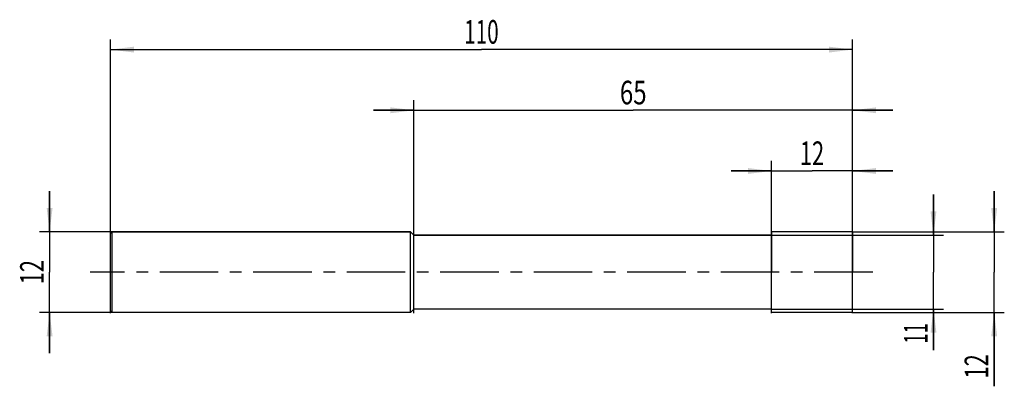
# Model space of a CAD drawing. Units: millimetres. Extents: x -13 to 132, y -17 to 37.
import ezdxf
from ezdxf.enums import TextEntityAlignment as Align

# ---------------------------------------------------------------- set-up
doc = ezdxf.new("R2010")
doc.units = ezdxf.units.MM
doc.header["$LTSCALE"] = 23.1
doc.linetypes.add('CENTER', pattern=[0.6, 0.375, -0.075, 0.075, -0.075])
doc.layers.get('0').update_dxf_attribs({"linetype": 'CONTINUOUS'})
for name, color, linetype in [('_03_2D_ZEICHNUNG_BEMASSUNGEN', 7, 'CONTINUOUS'), ('_21_KURVEN', 7, 'CONTINUOUS'), ('_30_VOLUMEN', 7, 'CONTINUOUS'), ('BG_STARTBEZUEGE', 7, 'CONTINUOUS'), ('CUT', 7, 'CONTINUOUS'), ('NOCUT', 7, 'CONTINUOUS')]:
    doc.layers.add(name, color=color, linetype=linetype)
doc.styles.get("Standard").update_dxf_attribs({"font": 'SIMPLEX.SHX', "width": 0.7})
doc.dimstyles.new('DIMSTYLE_1', dxfattribs={"dimtxt": 3.5, "dimasz": 3.5, "dimexe": 1.5, "dimexo": 0, "dimgap": 0.875, "dimtad": 1, "dimdsep": 46, "dimtxsty": 'STANDARD', "dimblk": '_FILLED', "dimblk1": '_FILLED', "dimblk2": '_FILLED', "dimcen": 0.09, "dimclrt": 2, "dimazin": 2, "dimtp": 0.2, "dimtm": 0.2, "dimtfac": 1, "dimtofl": 0, "dimtmove": 0, "dimatfit": 3, "dimldrblk": '_FILLED', "dimfxl": 1, "dimtolj": 1, "dimarcsym": 0})
doc.dimstyles.new('DIMSTYLE_2', dxfattribs={"dimtxt": 3.5, "dimasz": 3.5, "dimexe": 1.5, "dimexo": 0, "dimgap": 0.875, "dimtad": 1, "dimdsep": 46, "dimtxsty": 'STANDARD', "dimblk": '_FILLED', "dimblk1": '_FILLED', "dimblk2": '_FILLED', "dimcen": 0.09, "dimclrt": 2, "dimazin": 2, "dimtp": 0.3, "dimtm": 0.3, "dimtfac": 1, "dimtofl": 0, "dimtmove": 0, "dimatfit": 3, "dimldrblk": '_FILLED', "dimfxl": 1, "dimtolj": 1, "dimarcsym": 0})

# ---------------------------------------------------------------- blocks, each defined once
blk = doc.blocks.new('_FILLED')
at = {"color": 0, "linetype": 'BYBLOCK'}
blk.add_solid([(0, 0), (-1, 0.125), (-1, -0.125)], dxfattribs=at)
blk = doc.blocks.new('*D0')
at = {"layer": '_03_2D_ZEICHNUNG_BEMASSUNGEN', "color": 7, "linetype": 'CONTINUOUS'}
for p, q in [((131, 6), (131, 12)), ((131, 12), (131, 0)), ((110, 6), (132.5, 6)), ((131, -16.93), (131, 0)), ((110, -6), (132.5, -6)), ((131, -6), (131, -16.93))]:
    blk.add_line(p, q, dxfattribs=at)
at = {"layer": '_03_2D_ZEICHNUNG_BEMASSUNGEN', "color": 7, "linetype": 'CONTINUOUS', "xscale": 3.5, "yscale": 3.5, "zscale": 3.5}
for p, rotation in [((131, 6), 270), ((131, -6), 90)]:
    blk.add_blockref('_FILLED', p, dxfattribs=dict(at, rotation=rotation))
at = {"layer": '_03_2D_ZEICHNUNG_BEMASSUNGEN', "color": 2, "linetype": 'CONTINUOUS', "width": 0.678571}
blk.add_text('12', height=3.5, rotation=90, dxfattribs=at).set_placement((130.12, -12.18), align=Align.RIGHT)
blk = doc.blocks.new('*D1')
at = {"layer": '_03_2D_ZEICHNUNG_BEMASSUNGEN', "color": 7, "linetype": 'CONTINUOUS'}
for p, q in [((122, 5.5), (122, 11.5)), ((122, 11.5), (122, 0)), ((98, 5.5), (123.5, 5.5)), ((122, -11.57), (122, 0)), ((98, -5.5), (123.5, -5.5)), ((122, -5.5), (122, -11.57))]:
    blk.add_line(p, q, dxfattribs=at)
at = {"layer": '_03_2D_ZEICHNUNG_BEMASSUNGEN', "color": 7, "linetype": 'CONTINUOUS', "xscale": 3.5, "yscale": 3.5, "zscale": 3.5}
for p, rotation in [((122, 5.5), 270), ((122, -5.5), 90)]:
    blk.add_blockref('_FILLED', p, dxfattribs=dict(at, rotation=rotation))
at = {"layer": '_03_2D_ZEICHNUNG_BEMASSUNGEN', "color": 2, "linetype": 'CONTINUOUS', "width": 0.571429}
blk.add_text('11', height=3.5, rotation=90, dxfattribs=at).set_placement((121.12, -7.57), align=Align.RIGHT)
blk = doc.blocks.new('*D2')
at = {"layer": '_03_2D_ZEICHNUNG_BEMASSUNGEN', "color": 7, "linetype": 'CONTINUOUS'}
for p, q in [((-9, 6), (-9, 12)), ((-9, 12), (-9, 0)), ((0.25, 6), (-10.5, 6)), ((-9, -12), (-9, 0)), ((0.25, -6), (-10.5, -6)), ((-9, -6), (-9, -12))]:
    blk.add_line(p, q, dxfattribs=at)
at = {"layer": '_03_2D_ZEICHNUNG_BEMASSUNGEN', "color": 7, "linetype": 'CONTINUOUS', "xscale": 3.5, "yscale": 3.5, "zscale": 3.5}
for p, rotation in [((-9, 6), 270), ((-9, -6), 90)]:
    blk.add_blockref('_FILLED', p, dxfattribs=dict(at, rotation=rotation))
at = {"layer": '_03_2D_ZEICHNUNG_BEMASSUNGEN', "color": 2, "linetype": 'CONTINUOUS', "width": 0.678571}
blk.add_text('12', height=3.5, rotation=90, dxfattribs=at).set_placement((-9.875, 0), align=Align.CENTER)
blk = doc.blocks.new('*D3')
at = {"layer": '_03_2D_ZEICHNUNG_BEMASSUNGEN', "color": 7, "linetype": 'CONTINUOUS'}
for p, q in [((0, -6.08), (0, 34.5)), ((110, -6.08), (110, 34.5)), ((0, 33), (55, 33)), ((110, 33), (55, 33))]:
    blk.add_line(p, q, dxfattribs=at)
at = {"layer": '_03_2D_ZEICHNUNG_BEMASSUNGEN', "color": 7, "linetype": 'CONTINUOUS', "xscale": 3.5, "yscale": 3.5, "zscale": 3.5, "rotation": 180}
blk.add_blockref('_FILLED', (0, 33), dxfattribs=at)
at = {"layer": '_03_2D_ZEICHNUNG_BEMASSUNGEN', "color": 7, "linetype": 'CONTINUOUS', "xscale": 3.5, "yscale": 3.5, "zscale": 3.5}
blk.add_blockref('_FILLED', (110, 33), dxfattribs=at)
at = {"layer": '_03_2D_ZEICHNUNG_BEMASSUNGEN', "color": 2, "linetype": 'CONTINUOUS', "width": 0.642857}
blk.add_text('110', height=3.5, dxfattribs=at).set_placement((55, 33.88), align=Align.CENTER)
blk = doc.blocks.new('*D4')
at = {"layer": '_03_2D_ZEICHNUNG_BEMASSUNGEN', "color": 7, "linetype": 'CONTINUOUS'}
for p, q in [((98, -6.08), (98, 16.5)), ((110, -6.08), (110, 16.5)), ((98, 15), (92, 15)), ((92, 15), (104, 15)), ((116, 15), (104, 15)), ((110, 15), (116, 15))]:
    blk.add_line(p, q, dxfattribs=at)
at = {"layer": '_03_2D_ZEICHNUNG_BEMASSUNGEN', "color": 7, "linetype": 'CONTINUOUS', "xscale": 3.5, "yscale": 3.5, "zscale": 3.5}
blk.add_blockref('_FILLED', (98, 15), dxfattribs=at)
at = {"layer": '_03_2D_ZEICHNUNG_BEMASSUNGEN', "color": 7, "linetype": 'CONTINUOUS', "xscale": 3.5, "yscale": 3.5, "zscale": 3.5, "rotation": 180}
blk.add_blockref('_FILLED', (110, 15), dxfattribs=at)
at = {"layer": '_03_2D_ZEICHNUNG_BEMASSUNGEN', "color": 2, "linetype": 'CONTINUOUS', "width": 0.678571}
blk.add_text('12', height=3.5, dxfattribs=at).set_placement((104, 15.88), align=Align.CENTER)
blk = doc.blocks.new('*D5')
at = {"layer": '_03_2D_ZEICHNUNG_BEMASSUNGEN', "color": 7, "linetype": 'CONTINUOUS'}
for p, q in [((45, -6.08), (45, 25.5)), ((110, -6.08), (110, 25.5)), ((45, 24), (39, 24)), ((39, 24), (77.5, 24)), ((116, 24), (77.5, 24)), ((110, 24), (116, 24))]:
    blk.add_line(p, q, dxfattribs=at)
at = {"layer": '_03_2D_ZEICHNUNG_BEMASSUNGEN', "color": 7, "linetype": 'CONTINUOUS', "xscale": 3.5, "yscale": 3.5, "zscale": 3.5}
blk.add_blockref('_FILLED', (45, 24), dxfattribs=at)
at = {"layer": '_03_2D_ZEICHNUNG_BEMASSUNGEN', "color": 7, "linetype": 'CONTINUOUS', "xscale": 3.5, "yscale": 3.5, "zscale": 3.5, "rotation": 180}
blk.add_blockref('_FILLED', (110, 24), dxfattribs=at)
at = {"layer": '_03_2D_ZEICHNUNG_BEMASSUNGEN', "color": 2, "linetype": 'CONTINUOUS', "width": 0.75}
blk.add_text('65', height=3.5, dxfattribs=at).set_placement((77.5, 24.88), align=Align.CENTER)

msp = doc.modelspace()

# ---------------------------------------------------------------- linework, layer by layer
at = {"color": 4, "linetype": 'CONTINUOUS'}
for p, q in [((110, 6), (98, 6)), ((98, -6), (98, 6)), ((110, -6), (110, 6)), ((110, -6), (98, -6))]:
    msp.add_line(p, q, dxfattribs=at)
at = {"layer": '_21_KURVEN', "color": 5, "linetype": 'CONTINUOUS'}
msp.add_line((110, 6), (98, 6), dxfattribs=at)
at = {"layer": '_30_VOLUMEN', "color": 4, "linetype": 'CONTINUOUS'}
for p, q in [((0.25, 6), (0, 5.75)), ((0.25, -6), (0.25, 6)), ((44.5, 6), (0.25, 6)), ((44.5, -6), (44.5, 6)), ((45, 5.5), (44.5, 6)), ((0, -5.75), (0, 5.75)), ((45, -5.5), (45, 5.5)), ((98, 5.5), (45, 5.5)), ((0.25, -6), (0, -5.75)), ((45, -5.5), (44.5, -6)), ((98, -5.5), (45, -5.5)), ((44.5, -6), (0.25, -6))]:
    msp.add_line(p, q, dxfattribs=at)
at = {"layer": 'BG_STARTBEZUEGE', "color": 7, "linetype": 'CENTER'}
msp.add_line((113, 0), (-3, 0), dxfattribs=at)
at = {"layer": 'CUT', "color": 1, "linetype": 'CONTINUOUS'}
for p, q in [((110, 6), (98, 6)), ((98, 6), (98, 0)), ((110, 6), (110, 0))]:
    msp.add_line(p, q, dxfattribs=at)
at = {"layer": 'NOCUT', "color": 7, "linetype": 'CONTINUOUS'}
for p, q in [((0, 5.75), (0.25, 6)), ((0.25, 6), (44.5, 6)), ((44.5, 6), (45, 5.5)), ((0, 0), (0, 5.75)), ((45, 5.5), (98, 5.5)), ((98, 0), (98, 5.5))]:
    msp.add_line(p, q, dxfattribs=at)

# ---------------------------------------------------------------- dimensions: what is measured, and where the dimension line sits
at = {"layer": '_03_2D_ZEICHNUNG_BEMASSUNGEN', "color": 7, "linetype": 'CONTINUOUS'}
dim = msp.add_linear_dim(base=(110, 33), p1=(0, -6.078), p2=(110, -6.078), dimstyle='DIMSTYLE_2', dxfattribs=at)
dim.commit()
dim.dimension.update_dxf_attribs({"geometry": '*D3', "text_midpoint": (54.5, 33), "dimtype": 160})
for base, p1, p2, angle, dimstyle, picture, middle in [((45, 24), (110, -6.078), (45, -6.078), 180, 'DIMSTYLE_2', '*D5', (77, 24)), ((98, 15), (110, -6.078), (98, -6.078), 180, 'DIMSTYLE_1', '*D4', (103.5, 15)), ((-9, 6), (0.25, -6), (0.25, 6), 90, 'DIMSTYLE_1', '*D2', (-9, -0.5)), ((131, 6), (110, -6), (110, 6), 90, 'DIMSTYLE_1', '*D0', (131, -15.059)), ((122, 5.5), (98, -5.5), (98, 5.5), 90, 'DIMSTYLE_1', '*D1', (122, -10.068))]:
    dim = msp.add_linear_dim(base=base, p1=p1, p2=p2, angle=angle, dimstyle=dimstyle, dxfattribs=at)
    dim.commit()
    dim.dimension.update_dxf_attribs({"geometry": picture, "text_midpoint": middle, "dimtype": 160})

doc.saveas('drawing.dxf')
